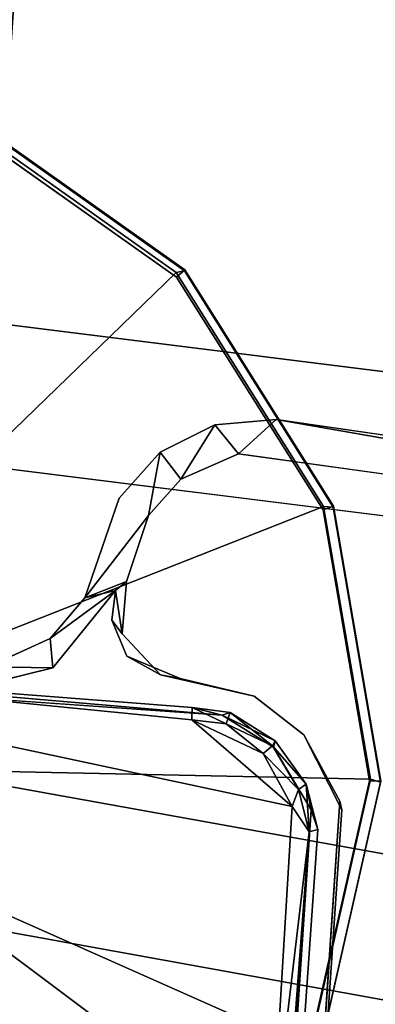
# Model space of a CAD drawing. Units: inches. Extents: x -98 to 102, y -72 to 77.
# Drawn here: x -52 to -51, y 33 to 35 of the extents above; entities that cross this region are included whole.
import ezdxf

# ---------------------------------------------------------------- set-up
doc = ezdxf.new("R2010")
doc.units = ezdxf.units.IN
doc.header["$MEASUREMENT"] = 0
for name, color, linetype in [('PANEL-EXT-FINISH', 7, 'Continuous'), ('PANEL-GLIDE', 7, 'Continuous'), ('PANEL-HARDWARE', 7, 'Continuous'), ('PANEL-INT-FINISH', 7, 'Continuous'), ('PANEL-STYLE', 7, 'Continuous'), ('TILE-EXT-PAD', 3, 'Continuous'), ('TILE-UPPERTILE', 3, 'Continuous'), ('WKSURF-LAMINATE', 6, 'Continuous')]:
    doc.layers.add(name, color=color, linetype=linetype)

# ---------------------------------------------------------------- blocks, each defined once
blk = doc.blocks.new('GCBSCS_04RTLM_0T')
at = {"layer": 'WKSURF-LAMINATE'}
for points, invisible_edges in [([(23.4206, 7.1303, 27.44), (22.5245, 9.5923, 27.44), (28.0414, 9.6212, 27.44)], 15), ([(23.4206, 7.1303, 27.44), (28.0414, 9.6212, 27.44), (28.1473, 8.8644, 27.44)], 3), ([(28.2645, 9.097, 27.44), (28.0414, 9.6212, 27.44), (28.2378, 9.2408, 27.44)], 3), ([(28.157, 9.4727, 27.44), (28.2351, 9.3521, 27.44), (28.0414, 9.6212, 27.44)], 3), ([(28.1473, 8.8644, 27.44), (28.0414, 9.6212, 27.44), (28.2645, 9.097, 27.44)], 15), ([(28.0414, 9.6212, 27.44), (28.2351, 9.3521, 27.44), (28.2378, 9.2408, 27.44)], 13), ([(28.1078, 9.5875, 28), (15.3192, 4.339, 28), (15.7388, 3.4518, 28)], 13), ([(16.0694, 2.5278, 28), (28.1078, 9.5875, 28), (15.7388, 3.4518, 28)], 3), ([(16.0694, 2.5278, 28), (29.3574, 7.1896, 28), (28.1078, 9.5875, 28)], 15), ([(28.1078, 9.5875, 28), (29.3574, 7.1896, 28), (28.2059, 9.5005, 28)], 3), ([(29.3574, 7.1896, 28), (28.3044, 9.471, 28), (28.2059, 9.5005, 28)], 13), ([(28.2865, 9.4062, 27.44), (28.2351, 9.3521, 27.44), (28.157, 9.4727, 27.44)], 14), ([(28.3414, 9.4229, 27.44), (28.2865, 9.4062, 27.44), (28.157, 9.4727, 27.44)], 2), ([(28.3044, 9.471, 28), (28.5062, 9.4887, 28), (28.4986, 9.4236, 27.25)], 2), ([(28.7669, 9.2746, 28), (28.5062, 9.4887, 28), (28.3044, 9.471, 28)], 13), ([(28.5062, 9.4887, 28), (28.6188, 9.453, 28), (28.4986, 9.4236, 27.25)], 12), ([(28.6188, 9.453, 28), (28.5062, 9.4887, 28), (28.7669, 9.2746, 28)], 14), ([(29.3574, 7.1896, 28), (28.7669, 9.2746, 28), (28.3044, 9.471, 28)], 14), ([(28.71, 9.3781, 28), (28.6188, 9.453, 28), (28.7669, 9.2746, 28)], 2), ([(28.4986, 9.4236, 27.25), (28.6775, 9.3138, 27.25), (28.2645, 9.097, 27.25)], 15), ([(28.4986, 9.4236, 27.25), (28.2645, 9.097, 27.25), (28.3657, 9.4111, 27.25)], 3), ([(28.5875, 9.3954, 27.25), (28.6775, 9.3138, 27.25), (28.4986, 9.4236, 27.25)], 2), ([(28.2289, 9.2784, 27.25), (28.3657, 9.4111, 27.25), (28.2645, 9.097, 27.25)], 3), ([(28.3657, 9.4111, 27.25), (28.2289, 9.2784, 27.25), (28.2708, 9.3777, 27.25)], 1), ([(28.2865, 9.4062, 27.44), (28.2708, 9.3777, 27.25), (28.2351, 9.3521, 27.44)], 2), ([(28.2289, 9.2784, 27.25), (28.2351, 9.3521, 27.44), (28.2708, 9.3777, 27.25)], 2), ([(28.6775, 9.3138, 27.25), (29.2937, 7.174, 27.25), (28.1338, 8.8544, 27.25)], 14), ([(28.6775, 9.3138, 27.25), (28.1338, 8.8544, 27.25), (28.2358, 8.9795, 27.25)], 13), ([(28.2358, 8.9795, 27.25), (28.2645, 9.097, 27.25), (28.6775, 9.3138, 27.25)], 14), ([(28.2645, 9.097, 27.25), (28.2645, 9.097, 27.44), (28.2378, 9.2408, 27.44)], 1), ([(28.1473, 8.8644, 27.44), (28.2645, 9.097, 27.44), (28.2358, 8.9795, 27.44)], 1), ([(28.2358, 8.9795, 27.44), (28.2645, 9.097, 27.44), (28.2645, 9.097, 27.25)], 2), ([(28.1338, 8.8544, 27.25), (29.2937, 7.174, 27.25), (23.4206, 7.1303, 27.25)], 3), ([(28.1338, 8.8544, 27.25), (23.4206, 7.1303, 27.25), (23.4206, 7.1303, 27.44)], 2), ([(23.4206, 7.1303, 27.25), (29.2937, 7.174, 27.25), (29.7324, 5.0567, 27.25)], 13), ([(30.0183, 2.9134, 27.25), (23.4206, 7.1303, 27.25), (29.7324, 5.0567, 27.25)], 3)]:
    blk.add_3dface(points, dxfattribs=dict(at, invisible_edges=invisible_edges))
for points in [[(28.157, 9.4727, 27.44), (28.0414, 9.6212, 27.44), (28.1078, 9.5875, 28)], [(28.157, 9.4727, 27.44), (28.1078, 9.5875, 28), (28.2059, 9.5005, 28)], [(28.3414, 9.4229, 27.44), (28.157, 9.4727, 27.44), (28.2059, 9.5005, 28)], [(28.3044, 9.471, 28), (28.3414, 9.4229, 27.44), (28.2059, 9.5005, 28)], [(28.3044, 9.471, 28), (28.3657, 9.4111, 27.25), (28.3414, 9.4229, 27.44)], [(28.4986, 9.4236, 27.25), (28.3657, 9.4111, 27.25), (28.3044, 9.471, 28)], [(28.4986, 9.4236, 27.25), (28.6188, 9.453, 28), (28.5875, 9.3954, 27.25)], [(28.71, 9.3781, 28), (28.5875, 9.3954, 27.25), (28.6188, 9.453, 28)], [(28.3657, 9.4111, 27.25), (28.2708, 9.3777, 27.25), (28.3414, 9.4229, 27.44)], [(28.2865, 9.4062, 27.44), (28.3414, 9.4229, 27.44), (28.2708, 9.3777, 27.25)], [(28.71, 9.3781, 28), (28.6775, 9.3138, 27.25), (28.5875, 9.3954, 27.25)], [(28.6775, 9.3138, 27.25), (28.71, 9.3781, 28), (28.7669, 9.2746, 28)], [(28.2351, 9.3521, 27.44), (28.2289, 9.2784, 27.25), (28.2378, 9.2408, 27.44)], [(29.2937, 7.174, 27.25), (28.6775, 9.3138, 27.25), (28.7669, 9.2746, 28)], [(28.2289, 9.2784, 27.25), (28.2645, 9.097, 27.25), (28.2378, 9.2408, 27.44)], [(28.7669, 9.2746, 28), (29.3574, 7.1896, 28), (29.2937, 7.174, 27.25)], [(28.2358, 8.9795, 27.25), (28.2358, 8.9795, 27.44), (28.2645, 9.097, 27.25)], [(28.1473, 8.8644, 27.44), (28.2358, 8.9795, 27.25), (28.1338, 8.8544, 27.25)], [(28.2358, 8.9795, 27.44), (28.2358, 8.9795, 27.25), (28.1473, 8.8644, 27.44)], [(23.4206, 7.1303, 27.44), (28.1473, 8.8644, 27.44), (28.1338, 8.8544, 27.25)]]:
    blk.add_3dface(points, dxfattribs=at)
blk = doc.blocks.new('GCBSC_0454_0T')
at = {"layer": 'PANEL-EXT-FINISH'}
for points, invisible_edges in [([(31.6724, 8.4401, 54.1055), (27.9865, 7.7136, 11.2691), (30.9553, 10.7773, 54.1055)], 2), ([(30.9553, 10.7773, 54.1055), (27.9865, 7.7136, 11.2691), (30.9418, 10.7724, 53.9414)], 3), ([(27.3218, 9.8113, 11.2691), (30.8879, 10.7692, 53.3483), (30.9418, 10.7724, 53.9414)], 9), ([(27.9865, 7.7136, 11.2691), (27.3218, 9.8113, 11.2691), (30.9418, 10.7724, 53.9414)], 10)]:
    blk.add_3dface(points, dxfattribs=dict(at, invisible_edges=invisible_edges))
at = {"layer": 'PANEL-GLIDE'}
for points, invisible_edges in [([(29.0416, 10.0786, -0.05), (28.9386, 9.5608, -0.05), (26.7319, 11.0353, -0.05), (27.1708, 11.3285, -0.05)], 10), ([(28.6453, 9.1218, -0.05), (26.4386, 10.5963, -0.05), (26.7319, 11.0353, -0.05), (28.9386, 9.5608, -0.05)], 5), ([(28.6453, 9.1218, -0.05), (28.2064, 8.8286, -0.05), (26.3356, 10.0786, -0.05), (26.4386, 10.5963, -0.05)], 10), ([(27.6886, 8.7256, -0.05), (26.4386, 9.5608, -0.05), (26.3356, 10.0786, -0.05), (28.2064, 8.8286, -0.05)], 5)]:
    blk.add_3dface(points, dxfattribs=dict(at, invisible_edges=invisible_edges))
for points in [[(28.09, 10.0769, 0.2551), (28.0594, 9.9228, 0.2551), (28.9467, 9.5652, 0.1688), (29.0504, 10.0863, 0.1688)], [(29.0626, 10.0778, -0.0295), (28.958, 9.552, -0.0295), (28.9386, 9.5608, -0.05), (29.0416, 10.0786, -0.05)], [(29.0504, 10.0863, 0.1688), (28.9467, 9.5652, 0.1688), (28.9559, 9.5516, 0.1507), (29.0605, 10.0774, 0.1507)], [(29.0605, 10.0774, 0.1507), (28.9559, 9.5516, 0.1507), (28.958, 9.552, -0.0295), (29.0626, 10.0778, -0.0295)], [(28.0594, 9.9228, 0.2551), (27.9721, 9.7921, 0.2551), (28.6516, 9.1234, 0.1688), (28.9467, 9.5652, 0.1688)], [(27.5332, 9.7048, 0.2551), (27.4026, 9.7921, 0.2551), (26.7258, 9.1234, 0.1688), (27.1675, 8.8282, 0.1688)], [(27.9721, 9.7921, 0.2551), (27.8414, 9.7048, 0.2551), (28.2098, 8.8282, 0.1688), (28.6516, 9.1234, 0.1688)], [(27.6873, 9.6742, 0.2551), (27.5332, 9.7048, 0.2551), (27.1675, 8.8282, 0.1688), (27.6887, 8.7245, 0.1688)], [(27.8414, 9.7048, 0.2551), (27.6873, 9.6742, 0.2551), (27.6887, 8.7245, 0.1688), (28.2098, 8.8282, 0.1688)], [(28.958, 9.552, -0.0295), (28.6601, 9.1063, -0.0295), (28.6453, 9.1218, -0.05), (28.9386, 9.5608, -0.05)], [(28.9467, 9.5652, 0.1688), (28.6516, 9.1234, 0.1688), (28.6581, 9.1058, 0.1507), (28.9559, 9.5516, 0.1507)], [(28.9559, 9.5516, 0.1507), (28.6581, 9.1058, 0.1507), (28.6601, 9.1063, -0.0295), (28.958, 9.552, -0.0295)], [(28.6601, 9.1063, -0.0295), (28.2144, 8.8084, -0.0295), (28.2064, 8.8286, -0.05), (28.6453, 9.1218, -0.05)], [(28.6516, 9.1234, 0.1688), (28.2098, 8.8282, 0.1688), (28.2123, 8.808, 0.1507), (28.6581, 9.1058, 0.1507)], [(28.6581, 9.1058, 0.1507), (28.2123, 8.808, 0.1507), (28.2144, 8.8084, -0.0295), (28.6601, 9.1063, -0.0295)], [(28.2144, 8.8084, -0.0295), (27.6886, 8.7038, -0.0295), (27.6886, 8.7256, -0.05), (28.2064, 8.8286, -0.05)], [(28.2098, 8.8282, 0.1688), (27.6887, 8.7245, 0.1688), (27.6865, 8.7034, 0.1507), (28.2123, 8.808, 0.1507)], [(28.2123, 8.808, 0.1507), (27.6865, 8.7034, 0.1507), (27.6886, 8.7038, -0.0295), (28.2144, 8.8084, -0.0295)]]:
    blk.add_3dface(points, dxfattribs=at)
at = {"layer": 'PANEL-HARDWARE'}
for points in [[(26.6534, 10.9912, 27.2488), (27.2756, 11.2114, 27.25), (27.4827, 8.7126, 27.2488)], [(27.2756, 11.2114, 27.25), (27.8273, 10.2326, 27.2501), (27.4827, 8.7126, 27.2488)], [(28.2061, 9.1385, 27.44), (27.8273, 10.2326, 27.2501), (27.4813, 11.1301, 27.44)], [(27.4827, 8.7126, 27.2488), (27.8273, 10.2326, 27.2501), (28.1009, 8.944, 27.25)], [(27.8273, 10.2326, 27.2501), (28.2061, 9.1385, 27.44), (28.1962, 9.1974, 27.28)], [(27.8273, 10.2326, 27.2501), (28.1744, 9.1885, 27.25), (28.1009, 8.944, 27.25)], [(28.1962, 9.1974, 27.28), (28.1744, 9.1885, 27.25), (27.8273, 10.2326, 27.2501)], [(28.1744, 9.1885, 27.25), (28.1707, 9.0367, 27.2508), (28.1009, 8.944, 27.25)], [(28.1744, 9.1885, 27.25), (28.194, 9.125, 27.2544), (28.1707, 9.0367, 27.2508)], [(28.194, 9.125, 27.2544), (28.1744, 9.1885, 27.25), (28.1962, 9.1974, 27.28)], [(28.194, 9.125, 27.2544), (28.1962, 9.1974, 27.28), (28.2169, 9.1267, 27.2924)], [(28.2169, 9.1267, 27.2924), (28.1962, 9.1974, 27.28), (28.2061, 9.1385, 27.44)], [(28.2061, 9.1385, 27.44), (28.1902, 9.0231, 27.44), (28.2028, 9.0253, 27.2962)], [(28.2028, 9.0253, 27.2962), (28.2169, 9.1267, 27.2924), (28.2061, 9.1385, 27.44)], [(28.194, 9.125, 27.2544), (28.1917, 9.0263, 27.2703), (28.1707, 9.0367, 27.2508)], [(28.1917, 9.0263, 27.2703), (28.194, 9.125, 27.2544), (28.2169, 9.1267, 27.2924)], [(28.1917, 9.0263, 27.2703), (28.2169, 9.1267, 27.2924), (28.2028, 9.0253, 27.2962)], [(28.1707, 9.0367, 27.2508), (28.1353, 8.9462, 27.2634), (28.1009, 8.944, 27.25)], [(28.1917, 9.0263, 27.2703), (28.1353, 8.9462, 27.2634), (28.1707, 9.0367, 27.2508)], [(28.1902, 9.0231, 27.44), (28.11, 8.9084, 27.44), (28.1511, 8.9369, 27.2959)], [(28.1917, 9.0263, 27.2703), (28.1511, 8.9369, 27.2959), (28.1353, 8.9462, 27.2634)], [(28.1511, 8.9369, 27.2959), (28.1917, 9.0263, 27.2703), (28.2028, 9.0253, 27.2962)], [(28.1902, 9.0231, 27.44), (28.1511, 8.9369, 27.2959), (28.2028, 9.0253, 27.2962)], [(28.0698, 8.8948, 27.2646), (27.4827, 8.7126, 27.2488), (28.1009, 8.944, 27.25)], [(28.1353, 8.9462, 27.2634), (28.1511, 8.9369, 27.2959), (28.0698, 8.8948, 27.2646)], [(28.0698, 8.8948, 27.2646), (28.1009, 8.944, 27.25), (28.1353, 8.9462, 27.2634)], [(28.0698, 8.8948, 27.2646), (28.1511, 8.9369, 27.2959), (28.0803, 8.8812, 27.2984)], [(28.0803, 8.8812, 27.2984), (28.1511, 8.9369, 27.2959), (28.11, 8.9084, 27.44)], [(23.3592, 7.1631, 27.2958), (28.0803, 8.8812, 27.2984), (28.11, 8.9084, 27.44)], [(27.4827, 8.7126, 27.2488), (28.0698, 8.8948, 27.2646), (23.3397, 7.2041, 27.2488)], [(23.3397, 7.2041, 27.2488), (28.0698, 8.8948, 27.2646), (23.3579, 7.1783, 27.2681)], [(23.3592, 7.1631, 27.2958), (23.3579, 7.1783, 27.2681), (28.0698, 8.8948, 27.2646)], [(28.0698, 8.8948, 27.2646), (28.0803, 8.8812, 27.2984), (23.3592, 7.1631, 27.2958)]]:
    blk.add_3dface(points, dxfattribs=at)
for points, invisible_edges in [([(22.5074, 9.5201, 27.44), (23.356, 7.1739, 27.44), (27.4813, 11.1301, 27.44)], 15), ([(23.356, 7.1739, 27.44), (28.2061, 9.1385, 27.44), (27.4813, 11.1301, 27.44)], 13), ([(23.356, 7.1739, 27.44), (28.11, 8.9084, 27.44), (28.2061, 9.1385, 27.44)], 14), ([(28.11, 8.9084, 27.44), (28.1902, 9.0231, 27.44), (28.2061, 9.1385, 27.44)], 12), ([(28.11, 8.9084, 27.44), (23.356, 7.1739, 27.44), (23.3592, 7.1631, 27.2958)], 2)]:
    blk.add_3dface(points, dxfattribs=dict(at, invisible_edges=invisible_edges))
at = {"layer": 'PANEL-INT-FINISH'}
for points, invisible_edges in [([(30.8247, 10.7298, 53.9523), (30.7703, 10.7269, 53.3543), (27.2048, 9.7687, 11.28)], 10), ([(30.8247, 10.7298, 53.9523), (27.2048, 9.7687, 11.28), (27.8665, 7.68, 11.28)], 9), ([(30.8382, 10.7347, 54.1164), (27.8665, 7.68, 11.28), (31.5525, 8.4065, 54.1164)], 3), ([(30.8247, 10.7298, 53.9523), (27.8665, 7.68, 11.28), (30.8382, 10.7347, 54.1164)], 3), ([(27.9865, 7.7136, 11.2691), (27.2048, 9.7687, 11.28), (27.3218, 9.8113, 11.2691)], 1)]:
    blk.add_3dface(points, dxfattribs=dict(at, invisible_edges=invisible_edges))
at = {"layer": 'PANEL-STYLE'}
for points in [[(31.1246, 10.8263, 54.0937), (27.619, 9.6268, 11.2535), (31.1407, 10.9086, 54.0899)], [(31.0602, 10.7729, 54.1006), (27.6029, 9.5445, 11.2573), (31.1246, 10.8263, 54.0937)], [(27.619, 9.6268, 11.2535), (31.1246, 10.8263, 54.0937), (27.6029, 9.5445, 11.2573)], [(27.9349, 9.6354, 16.2557), (27.5386, 9.4911, 11.2642), (31.0602, 10.7729, 54.1006)], [(27.5386, 9.4911, 11.2642), (27.6029, 9.5445, 11.2573), (31.0602, 10.7729, 54.1006)], [(31.0166, 10.7583, 54.1046), (30.9772, 10.7694, 54.1075), (27.8837, 9.6343, 16.3693)], [(27.8837, 9.6343, 16.3693), (27.9237, 9.6313, 16.3177), (31.0166, 10.7583, 54.1046)], [(27.9237, 9.6313, 16.3177), (27.9349, 9.6354, 16.2557), (31.0166, 10.7583, 54.1046)], [(31.0602, 10.7729, 54.1006), (31.0166, 10.7583, 54.1046), (27.9349, 9.6354, 16.2557)], [(27.717, 9.5736, 16.3848), (30.8227, 10.7132, 54.1219), (30.8007, 10.6805, 54.1247)], [(27.6803, 9.5427, 16.3403), (30.8007, 10.6805, 54.1247), (30.5698, 10.5944, 54.1421)], [(27.6803, 9.5427, 16.3403), (27.717, 9.5736, 16.3848), (30.8007, 10.6805, 54.1247)], [(30.2816, 10.4895, 53.89), (27.6803, 9.5427, 16.3403), (30.5698, 10.5944, 54.1421)]]:
    blk.add_3dface(points, dxfattribs=at)
for points, invisible_edges in [([(30.9772, 10.7694, 54.1075), (30.9556, 10.8076, 54.1081), (27.8539, 9.6786, 16.3805)], 12), ([(27.8539, 9.6786, 16.3805), (27.8837, 9.6343, 16.3693), (30.9772, 10.7694, 54.1075)], 12), ([(30.8146, 10.7563, 54.1213), (30.8227, 10.7132, 54.1219), (27.713, 9.6273, 16.3936)], 2), ([(27.717, 9.5736, 16.3848), (27.713, 9.6273, 16.3936), (30.8227, 10.7132, 54.1219)], 2)]:
    blk.add_3dface(points, dxfattribs=dict(at, invisible_edges=invisible_edges))
at = {"layer": 'TILE-UPPERTILE'}
for points in [[(30.8492, 10.6723, 54.102), (28.7019, 9.8907, 27.9856), (28.4431, 9.7977, 28.0097), (30.5905, 10.5793, 54.1261)], [(30.8492, 10.6723, 54.102), (31.5567, 8.3514, 54.102), (29.3558, 7.7367, 27.9856), (28.7015, 9.8917, 27.9856)], [(28.7015, 9.8917, 27.9856), (29.3558, 7.7367, 27.9856), (29.0909, 7.6627, 28.0097), (28.4431, 9.7977, 28.0097)]]:
    blk.add_3dface(points, dxfattribs=at)
at = {"layer": 'TILE-UPPERTILE', "invisible_edges": 2}
blk.add_3dface([(28.4431, 9.7977, 28.0097), (29.0909, 7.6627, 28.0097), (31.2916, 8.2782, 54.1261), (30.5905, 10.5793, 54.1261)], dxfattribs=at)
blk = doc.blocks.new('GCBEAP_SC54UP_0T')
at = {"layer": 'TILE-EXT-PAD'}
for points in [[(-1.7145, 3.428, 54.5692), (-0.0563, 4.3695, 54.5512), (1.6841, 1.007, 10.7294), (0.4609, 0.3347, 10.7357)], [(-1.5762, 3.1901, 54.59), (0.5992, 0.0968, 10.7486), (1.8224, 0.7677, 10.729), (0.082, 4.1316, 54.572)], [(-2.1378, 3.1706, 54.0659), (-1.7145, 3.428, 54.5692), (0.4609, 0.3347, 10.7357), (0.0044, 0.1125, 11.2296)], [(0.5992, 0.0968, 10.7486), (-1.5762, 3.1901, 54.59), (-2.0073, 2.9443, 54.0868), (0.1428, -0.1254, 11.2504)], [(0.5992, 0.0968, 10.7486), (0.4609, 0.3347, 10.7357), (1.6841, 1.007, 10.7294), (1.8224, 0.7677, 10.729)]]:
    blk.add_3dface(points, dxfattribs=at)

msp = doc.modelspace()

# ---------------------------------------------------------------- block references
for name, p, rotation in [('GCBSC_0454_0T', (-54.9015, 3.8156), 66), ('GCBSCS_04RTLM_0T', (-54.9015, 3.8156), 66), ('GCBEAP_SC54UP_0T', (-52.8479, 33.2097), 321.0036679630658)]:
    msp.add_blockref(name, p, dxfattribs=dict(rotation=rotation))

doc.saveas('drawing.dxf')
